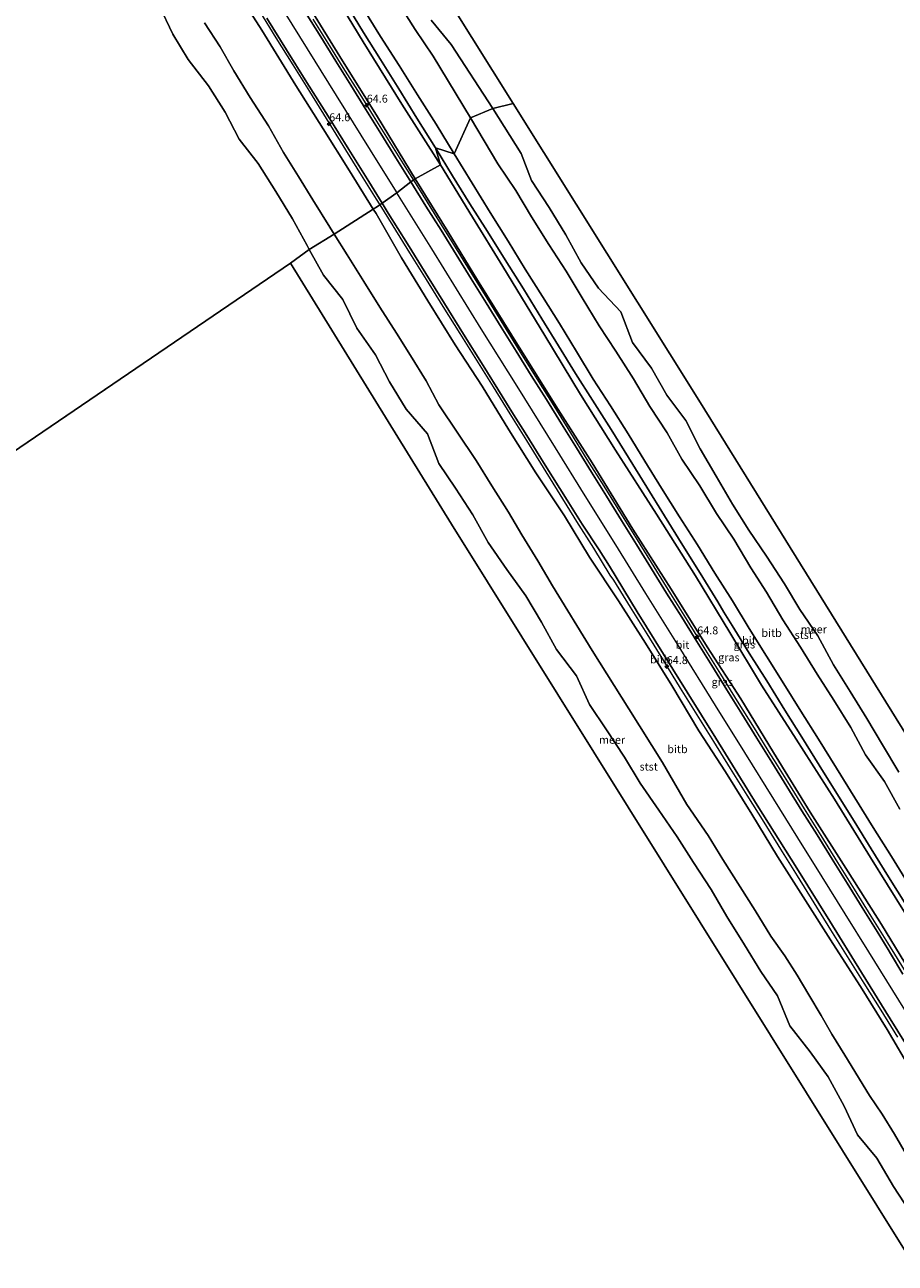
# Model space of a CAD drawing. Units: metres. Extents: x 152682 to 159265, y 512500 to 518751.
# Drawn here: x 158531 to 158806, y 513069 to 513461 of the extents above; entities that cross this region are included whole.
import ezdxf
from ezdxf.enums import TextEntityAlignment as Align

# ---------------------------------------------------------------- set-up
doc = ezdxf.new("R2010")
doc.units = ezdxf.units.M
doc.layers.get('0').update_dxf_attribs({"lineweight": 25})
for name, color, linetype, lineweight in [('B-ME-AM-KILOMETR-S-B1', 7, 'Continuous', 18), ('B-ME-BV-GELEIDECONSTRUCTIE-GELEIDERAIL-L-B1', 213, 'BV-GELEIDERAIL', 18), ('B-ME-GW-KRUINLIJN-L-B1', 93, 'Continuous', 18), ('B-ME-GW-TEENLIJN-L-B1', 93, 'Continuous', 18), ('B-ME-IE-GRASLAND-GV-B6', 93, 'Continuous', 18), ('B-ME-IE-HULPGEOMETRIE-L-B1', 53, 'Continuous', 18), ('B-ME-OB-BEKLEDING-GV-B6', 253, 'Continuous', 18), ('B-ME-OB-WATERLIJN-L-B1', 133, 'OB-WATERLIJN', 18), ('B-ME-OG-WATER-GV-B6', 153, 'Continuous', 18), ('B-ME-VH-VERH_SOORT-BITUMEN-GV-B6', 8, 'IE-TERREINAFSCHEIDING-NATUURLIJK-HOUTWAL', 18)]:
    doc.layers.add(name, color=color, linetype=linetype, lineweight=lineweight)
doc.layers.add('B-ME-KG-KADASTRAAL-OPNAMEDTMGRENS-L-B1', color=10, linetype='Continuous')
doc.styles.add('NLCS-ISO', font='NLCS-ISO.TTF')
doc.linetypes.add('BV-GELEIDERAIL', pattern='A,10,-3,[108,NLCS.SHX,S=1,R=0,X=0,Y=0],-3', length=16)
doc.linetypes.add('IE-TERREINAFSCHEIDING-NATUURLIJK-HOUTWAL', pattern='A,7,-1.5,[67,NLCS.SHX,S=0.75,R=45,X=0,Y=0],-1.5,7,-1.5,[70,NLCS.SHX,S=0.75,R=0,X=0,Y=0],-1.5', length=20)
doc.linetypes.add('OB-WATERLIJN', pattern='A,10,[32,NLCS.SHX,S=2,R=0,X=0,Y=0],-12', length=22)

# ---------------------------------------------------------------- blocks, each defined once
blk = doc.blocks.new('hecto')
for p, q in [((0, 0.625), (-0.625, 0)), ((0, -0.625), (0, 0.625)), ((-0.625, 0), (0.625, 0)), ((0.625, 0), (0, -0.625))]:
    blk.add_line(p, q)

msp = doc.modelspace()

# ---------------------------------------------------------------- linework, layer by layer
at = {"layer": 'B-ME-BV-GELEIDECONSTRUCTIE-GELEIDERAIL-L-B1'}
for points in [[(158605.15, 513465.126, 6.7015), (158610.405, 513456.667, 6.7004), (158615.682, 513448.163, 6.6994), (158620.963, 513439.672, 6.6984), (158626.247, 513431.2, 6.6973), (158631.496, 513422.637, 6.6964), (158636.758, 513414.123, 6.6955), (158642.044, 513405.721, 6.6946), (158643.2022, 513403.8502, 6.694)], [(158622.081, 513462.585, 6.507), (158627.368, 513454.128, 6.528), (158631.548, 513447.307, 6.517), (158636.888, 513438.848, 6.499), (158641.082, 513432.027, 6.495), (158646.411, 513423.595, 6.48), (158650.655, 513416.824, 6.466), (158653.8467, 513411.7065, 6.4684)], [(158653.8467, 513411.7065, 6.4684), (158655.98, 513408.286, 6.47), (158661.218, 513399.809, 6.467), (158666.535, 513391.341, 6.468), (158671.772, 513382.856, 6.471), (158677.072, 513374.354, 6.471), (158682.298, 513365.836, 6.459), (158687.615, 513357.363, 6.449), (158692.904, 513348.863, 6.453), (158698.217, 513340.37, 6.468), (158703.454, 513331.887, 6.482), (158708.695, 513323.453, 6.49), (158714.039, 513314.941, 6.498), (158719.292, 513306.462, 6.497), (158724.59, 513297.975, 6.5), (158729.831, 513289.455, 6.511), (158735.134, 513280.977, 6.527), (158740.402, 513272.499, 6.541), (158745.667, 513264, 6.551), (158750.927, 513255.528, 6.559), (158756.231, 513247.018, 6.568), (158761.536, 513238.508, 6.572), (158766.762, 513230.042, 6.58), (158767.833, 513228.34, 6.581), (158772.051, 513221.567, 6.584), (158777.329, 513213.067, 6.583), (158782.597, 513204.596, 6.579), (158787.857, 513196.094, 6.575), (158793.157, 513187.628, 6.583), (158798.424, 513179.135, 6.591), (158803.701, 513170.656, 6.613), (158808.985, 513162.168, 6.635)], [(158643.2022, 513403.8502, 6.694), (158647.305, 513397.223, 6.6937), (158652.569, 513388.721, 6.6928), (158657.904, 513380.246, 6.6919), (158663.179, 513371.747, 6.691), (158668.498, 513363.236, 6.6901), (158673.755, 513354.789, 6.6892), (158679.062, 513346.343, 6.6883), (158684.311, 513337.857, 6.6887), (158689.576, 513329.374, 6.6897), (158694.893, 513320.864, 6.6907), (158700.159, 513312.348, 6.6917), (158705.446, 513303.873, 6.6927), (158710.741, 513295.426, 6.6936), (158715.959, 513286.899, 6.6946), (158717.056, 513285.236, 6.6948), (158722.354, 513276.766, 6.6958), (158727.644, 513268.295, 6.6968), (158732.935, 513259.751, 6.6977), (158738.147, 513251.2, 6.6971), (158743.463, 513242.773, 6.6961), (158748.754, 513234.304, 6.6952), (158754.006, 513225.822, 6.6942), (158759.286, 513217.326, 6.6932), (158764.567, 513208.805, 6.6923), (158769.851, 513200.296, 6.6913), (158775.117, 513191.812, 6.6904), (158780.403, 513183.323, 6.6894), (158785.685, 513174.839, 6.6884), (158790.968, 513166.337, 6.6893), (158796.248, 513157.912, 6.6904), (158801.574, 513149.38, 6.6916), (158806.824, 513140.913, 6.6927)]]:
    msp.add_polyline3d(points, dxfattribs=at)
at = {"layer": 'B-ME-GW-KRUINLIJN-L-B1'}
for points in [[(158654.404, 513412.126, 5.828), (158642.457, 513431.684, 5.804), (158630.577, 513450.779, 5.785), (158617.532, 513472.002, 5.744), (158606.851, 513489.431, 5.777), (158596.9, 513505.576, 5.785), (158590.706, 513515.701, 5.752), (158584.184, 513526.592, 5.774), (158574.815, 513542.227, 5.769), (158569.419, 513550.887, 5.802), (158562.032, 513562.722, 5.792), (158559.699, 513566.1, 5.775), (158554.271, 513574.757, 5.676), (158540.313, 513596.613, 5.732), (158530.447, 513613.079, 5.724), (158523.349, 513624.167, 5.736), (158512.142, 513642.521, 5.757), (158501.759, 513659.565, 5.712), (158483.826, 513688.148, 5.755), (158473.336, 513704.702, 5.73), (158461.671, 513723.264, 5.787)], [(158458.365, 513713.47, 5.953), (158468.959, 513696.456, 5.965), (158482.124, 513675.246, 5.965), (158496.525, 513652.061, 5.977), (158508.649, 513632.622, 6.002), (158521.541, 513611.877, 6.002), (158535.007, 513590.207, 6.063), (158547.882, 513569.53, 5.99), (158556.922, 513555.018, 6.002), (158570.835, 513532.663, 5.965), (158584.72, 513510.303, 6.002), (158599.713, 513486.189, 5.99), (158611.13, 513467.926, 6.026), (158626.995, 513442.363, 5.977), (158642.609, 513417.28, 5.965), (158648.585, 513407.672, 5.957)], [(158641.1664, 513402.5411, 5.7367), (158633.614, 513414.62, 5.827), (158625.294, 513427.898, 5.825), (158616.699, 513441.58, 5.808), (158605.9109, 513459.1304, 5.811), (158599.665, 513468.861, 5.774), (158582.867, 513495.878, 5.781), (158574.584, 513509.641, 5.793), (158566.266, 513522.936, 5.764), (158557.309, 513536.67, 5.79), (158548.582, 513550.481, 5.701), (158540.599, 513563.784, 5.777), (158532.064, 513577.645, 5.792), (158523.717, 513591.662, 5.822), (158515.544, 513604.613, 5.823), (158506.865, 513618.583, 5.77), (158497.487, 513633.648, 5.723), (158488.767, 513647.587, 5.758), (158480.662, 513660.583, 5.733), (158470.797, 513677.241, 5.84), (158462.912, 513690.139, 5.831), (158454.412, 513703.39, 5.871), (158451.3641, 513708.398, 5.8645)], [(158637.641, 513466.465, 2.638), (158643.467, 513457.105, 2.619), (158649.311, 513447.874, 2.574), (158655.156, 513438.602, 2.621), (158661.002, 513429.38, 2.611), (158666.708, 513420.05, 2.625)], [(158666.708, 513420.05, 2.625), (158672.454, 513410.78, 2.641), (158678.159, 513401.453, 2.681), (158683.771, 513392.443, 2.648), (158689.176, 513383.57, 2.663), (158694.698, 513374.947, 2.638), (158700.02, 513366.347, 2.636), (158705.364, 513357.561, 2.613), (158710.693, 513348.825, 2.649), (158716.092, 513340.37, 2.636), (158721.717, 513331.54, 2.646), (158727.033, 513322.919, 2.671), (158732.266, 513314.368, 2.696), (158737.932, 513305.294, 2.7), (158743.62, 513296.407, 2.676), (158749.074, 513287.509, 2.68), (158754.659, 513278.742, 2.666), (158760.026, 513270.025, 2.669), (158765.472, 513261.241, 2.673), (158770.899, 513252.557, 2.645), (158776.262, 513243.839, 2.661), (158781.875, 513235.035, 2.686), (158787.583, 513225.883, 2.659), (158793.342, 513216.475, 2.666), (158799.158, 513207.164, 2.646), (158804.944, 513197.951, 2.665), (158810.873, 513188.388, 2.646)], [(158846.04, 513105.288, 5.776), (158835.733, 513121.506, 5.836), (158825.723, 513137.619, 5.854), (158813.554, 513157.123, 5.818), (158801.803, 513176.439, 5.749), (158791.239, 513193.076, 5.802), (158779.286, 513211.922, 5.816), (158767.708, 513230.831, 5.809), (158757.3, 513247.763, 5.714), (158746.683, 513264.193, 5.792), (158735.277, 513282.43, 5.773), (158723.218, 513301.429, 5.813), (158710.316, 513322.4, 5.787), (158699.627, 513339.209, 5.803), (158687.794, 513358.067, 5.798), (158674.118, 513380.121, 5.806), (158664.704, 513395.507, 5.794), (158654.404, 513412.126, 5.828)], [(158845.444, 513091.151, 6.049), (158837.635, 513103.715, 5.988), (158827.995, 513119.213, 6), (158819.59, 513132.765, 6.037), (158812.461, 513144.291, 6.012), (158805.348, 513155.641, 6.025), (158797.801, 513167.795, 6.025), (158790.289, 513179.88, 6), (158783.017, 513191.54, 6.025), (158775.357, 513203.897, 6.049), (158767.762, 513216.096, 6), (158758.597, 513230.864, 6), (158749.384, 513245.677, 6.012), (158737.869, 513264.17, 6.025), (158727.323, 513281.11, 6.025), (158717.818, 513296.42, 6), (158708.175, 513311.9, 6.025), (158698.731, 513327.145, 5.976), (158686.591, 513346.622, 5.914), (158675.295, 513364.721, 5.951), (158659.631, 513389.958, 5.951), (158648.585, 513407.672, 5.957)], [(158641.1664, 513402.5411, 5.7367), (158642.065, 513401.104, 5.726), (158650.106, 513387.171, 5.739), (158658.442, 513373.531, 5.74), (158667, 513359.624, 5.758), (158675.537, 513346.594, 5.84), (158683.998, 513332.787, 5.833), (158692.509, 513319.194, 5.762), (158701.604, 513305.651, 5.887), (158709.463, 513292.51, 5.812), (158718.666, 513278.777, 5.837), (158727.166, 513265.323, 5.826), (158735.527, 513251.996, 5.831), (158744.061, 513237.72, 5.805), (158752.467, 513224.758, 5.771), (158760.823, 513211.321, 5.767), (158768.883, 513197.977, 5.763), (158777.77, 513184.083, 5.814), (158786.434, 513170.511, 5.827), (158795.172, 513156.918, 5.834), (158803.58, 513143.324, 5.862), (158811.457, 513129.8056, 5.785)]]:
    msp.add_polyline3d(points, dxfattribs=at)
at = {"layer": 'B-ME-GW-TEENLIJN-L-B1'}
for points in [[(158662.357, 513416.477, 3.246), (158650.166, 513435.715, 3.287), (158637.984, 513455.392, 3.292), (158625.252, 513476.421, 3.141), (158613.915, 513493.949, 3.352), (158603.946, 513510.025, 3.348), (158591.159, 513531.285, 3.191), (158581.16, 513546.724, 3.307), (158569.06, 513567.037, 3.125), (158566.723, 513570.013, 3.303), (158560.602, 513578.973, 3.436), (158546.722, 513601.504, 3.373), (158537.336, 513617.261, 3.27), (158530.702, 513628.964, 3.111), (158519.855, 513646.641, 3.052), (158508.215, 513663.479, 3.368), (158491.144, 513691.579, 3.266), (158479.897, 513709.774, 3.242), (158469.185, 513727.206, 3.11)], [(158648.94, 513467.97, 0.22), (158654.42, 513459.26, 0.16), (158660.14, 513450.88, 0.2), (158671.8556, 513431.4271, 0.2)], [(158628.7652, 513394.6286, 0.4275), (158627.385, 513396.817, 0.429), (158622.107, 513405.473, 0.276), (158617.573, 513412.861, 0.42), (158612.82, 513420.461, 0.272), (158608.036, 513428.9, 0.462), (158602.233, 513437.832, 0.57), (158597.097, 513446.272, 0.55), (158592.773, 513453.799, 0.396), (158587.811, 513461.383, 0.522)], [(158671.8556, 513431.4271, 0.2), (158680.56, 513416.83, 0.2), (158686.24, 513408.44, 0.13), (158691.18, 513400.14, 0.13), (158696.61, 513391.34, 0.22), (158702.14, 513382.94, 0.26), (158707.19, 513374.47, 0.27), (158712.51, 513365.69, 0.2), (158717.87, 513357.62, 0.19), (158723.43, 513348.92, 0.25), (158728.57, 513340.17, 0.25), (158734.03, 513331.88, 0.17), (158738.67, 513323.57, 0.14), (158744.43, 513315.04, 0.21), (158749.65, 513306.3, 0.23), (158755.09, 513298.26, 0.21), (158760.52, 513289.16, 0.19), (158765.42, 513281.48, 0.09), (158770.57, 513272.72, 0.32), (158776.22, 513264.11, 0.25), (158781.44, 513255.54, 0.14), (158786.71, 513247.4, 0.21), (158792.15, 513238.75, 0.27), (158796.74, 513230.12, 0.22), (158802.8, 513221.62, 0.2), (158807.63, 513212.87, 0.13)], [(158852.696, 513109.906, 3.415), (158842.838, 513125.511, 3.394), (158832.984, 513142.335, 3.319), (158820.344, 513161.906, 3.459), (158809.025, 513180.365, 3.365), (158798.277, 513197.595, 3.32), (158786.962, 513216.098, 3.298), (158774.816, 513235.046, 3.437), (158763.873, 513252.054, 3.475), (158753.917, 513268.709, 3.39), (158743.036, 513286.695, 3.241), (158730.634, 513306.178, 3.384), (158717.685, 513326.397, 3.513), (158706.618, 513343.954, 3.496), (158695.403, 513362.559, 3.419), (158682.069, 513384.419, 3.393), (158672.487, 513400.023, 3.326), (158662.357, 513416.477, 3.246)], [(158809.705, 513103.655, 0.438), (158805.881, 513110.269, 0.417), (158801.992, 513116.592, 0.498), (158797.981, 513122.39, 0.404), (158790.189, 513135.139, 0.328), (158786.083, 513141.77, 0.18), (158782.761, 513147.703, 0.366), (158778.829, 513154.293, 0.224), (158775.111, 513160.512, 0.351), (158771.269, 513166.551, 0.468), (158766.873, 513172.826, 0.304), (158761.842, 513180.853, 0.392), (158757.086, 513188.37, 0.328), (158751.628, 513196.972, 0.34), (158746.974, 513204.608, 0.357), (158740.322, 513214.391, 0.293), (158732.624, 513227.697, 0.358), (158721.944, 513244.648, 0.277), (158710.301, 513263.027, -0.036), (158697.8, 513283.449, 0.286), (158693.187, 513291.441, 0.254), (158688.118, 513299.599, 0.336), (158683.857, 513306.748, 0.382), (158678.684, 513315.132, 0.466), (158673.687, 513323.138, 0.462), (158661.92, 513340.653, 0.015), (158657.874, 513348.256, 0.509), (158652.925, 513356.281, 0.382), (158648.47, 513363.285, 0.488), (158643.2, 513371.515, 0.364), (158638.16, 513379.687, 0.351), (158632.92, 513388.041, 0.423), (158628.7652, 513394.6286, 0.4275)]]:
    msp.add_polyline3d(points, dxfattribs=at)
at = {"layer": 'B-ME-IE-GRASLAND-GV-B6'}
for points in [[(158625.252, 513476.421, 3.141), (158637.984, 513455.392, 3.292), (158650.166, 513435.715, 3.287), (158662.357, 513416.477, 3.246), (158654.404, 513412.126, 5.828), (158642.457, 513431.684, 5.804), (158630.577, 513450.779, 5.785), (158617.532, 513472.002, 5.744)], [(158662.357, 513416.477, 3.246), (158650.166, 513435.715, 3.287), (158637.984, 513455.392, 3.292), (158625.252, 513476.421, 3.141)], [(158617.532, 513472.002, 5.744), (158630.577, 513450.779, 5.785), (158642.457, 513431.684, 5.804), (158654.404, 513412.126, 5.828), (158653.065, 513411.118, 5.765)], [(158632.461, 513467.464, 2.84), (158638.086, 513458.393, 2.842), (158643.445, 513449.761, 2.828), (158649.247, 513440.588, 2.822), (158654.917, 513431.276, 2.817), (158660.865, 513421.88, 2.83), (158662.357, 513416.477, 3.246)], [(158653.065, 513411.118, 5.765), (158648.313, 513418.761, 5.766), (158643.554, 513426.409, 5.781), (158638.799, 513434.043, 5.79), (158634.043, 513441.685, 5.8), (158629.304, 513449.333, 5.818), (158624.546, 513456.977, 5.816), (158619.785, 513464.617, 5.783)], [(158809.025, 513180.365, 3.365), (158798.277, 513197.595, 3.32), (158786.962, 513216.098, 3.298), (158774.816, 513235.046, 3.437), (158763.873, 513252.054, 3.475), (158753.917, 513268.709, 3.39), (158743.036, 513286.695, 3.241), (158730.634, 513306.178, 3.384), (158717.685, 513326.397, 3.513), (158706.618, 513343.954, 3.496), (158695.403, 513362.559, 3.419), (158682.069, 513384.419, 3.393), (158672.487, 513400.023, 3.326), (158662.357, 513416.477, 3.246), (158660.865, 513421.88, 2.83), (158666.222, 513413.028, 2.852), (158671.702, 513404.211, 2.845), (158677.292, 513395.46, 2.899), (158682.864, 513386.477, 2.888), (158688.612, 513377.343, 2.888), (158694.4, 513367.89, 2.871), (158699.7, 513359.288, 2.845), (158705.099, 513350.606, 2.831), (158710.475, 513342.166, 2.845), (158716.306, 513332.912, 2.837), (158721.795, 513324.068, 2.871), (158727.592, 513314.66, 2.889), (158733.173, 513305.654, 2.884), (158739.043, 513296.197, 2.87), (158744.472, 513287.444, 2.863), (158750.019, 513278.393, 2.873), (158751.918, 513275.192, 2.861), (158751.916, 513275.187, 2.879), (158751.935, 513275.152, 2.86), (158754.629, 513270.988, 2.866), (158759.954, 513262.247, 2.878), (158765.576, 513253.443, 2.876), (158771.282, 513244.227, 2.849), (158776.642, 513235.641, 2.928), (158782.065, 513226.82, 2.887), (158787.687, 513217.905, 2.899), (158793.161, 513209.09, 2.905), (158798.547, 513200.427, 2.876), (158804.04, 513191.558, 2.872), (158809.674, 513182.519, 2.862)], [(158654.404, 513412.126, 5.828), (158662.357, 513416.477, 3.246), (158672.487, 513400.023, 3.326), (158682.069, 513384.419, 3.393), (158695.403, 513362.559, 3.419), (158706.618, 513343.954, 3.496), (158717.685, 513326.397, 3.513), (158730.634, 513306.178, 3.384), (158743.036, 513286.695, 3.241), (158753.917, 513268.709, 3.39), (158763.873, 513252.054, 3.475), (158774.816, 513235.046, 3.437), (158786.962, 513216.098, 3.298), (158798.277, 513197.595, 3.32), (158809.025, 513180.365, 3.365)], [(158808.534, 513160.796, 5.8835), (158804.652, 513167.322, 5.8595), (158803.9334, 513168.6177, 5.9117), (158800.437, 513174.221, 5.897), (158795.694, 513181.864, 5.883), (158790.935, 513189.505, 5.876), (158786.191, 513197.153, 5.869), (158781.437, 513204.795, 5.874), (158776.674, 513212.431, 5.878), (158771.922, 513220.079, 5.879), (158767.179, 513227.725, 5.876), (158762.418, 513235.359, 5.87), (158757.672, 513243.01, 5.863), (158752.922, 513250.653, 5.859), (158748.164, 513258.294, 5.851), (158743.427, 513265.939, 5.853), (158738.66, 513273.586, 5.831), (158733.898, 513281.218, 5.821), (158729.156, 513288.859, 5.806), (158724.405, 513296.513, 5.797), (158719.652, 513304.156, 5.791), (158714.888, 513311.785, 5.794), (158710.141, 513319.432, 5.787), (158705.39, 513327.081, 5.783), (158700.634, 513334.72, 5.772), (158695.885, 513342.361, 5.758), (158691.116, 513349.997, 5.746), (158686.359, 513357.646, 5.745), (158681.605, 513365.28, 5.754), (158676.84, 513372.916, 5.766), (158672.079, 513380.554, 5.767), (158667.328, 513388.193, 5.764), (158662.571, 513395.838, 5.761), (158657.814, 513403.474, 5.764), (158653.065, 513411.118, 5.765), (158654.404, 513412.126, 5.828), (158664.704, 513395.507, 5.794), (158674.118, 513380.121, 5.806), (158687.794, 513358.067, 5.798), (158699.627, 513339.209, 5.803), (158710.316, 513322.4, 5.787), (158723.218, 513301.429, 5.813), (158735.277, 513282.43, 5.773), (158746.683, 513264.193, 5.792), (158757.3, 513247.763, 5.714), (158767.708, 513230.831, 5.809), (158779.286, 513211.922, 5.816), (158791.239, 513193.076, 5.802), (158801.803, 513176.439, 5.749), (158813.554, 513157.123, 5.818)], [(158813.554, 513157.123, 5.818), (158801.803, 513176.439, 5.749), (158791.239, 513193.076, 5.802), (158779.286, 513211.922, 5.816), (158767.708, 513230.831, 5.809), (158757.3, 513247.763, 5.714), (158746.683, 513264.193, 5.792), (158735.277, 513282.43, 5.773), (158723.218, 513301.429, 5.813), (158710.316, 513322.4, 5.787), (158699.627, 513339.209, 5.803), (158687.794, 513358.067, 5.798), (158674.118, 513380.121, 5.806), (158664.704, 513395.507, 5.794), (158654.404, 513412.126, 5.828)]]:
    msp.add_polyline3d(points, dxfattribs=at)
at = {"layer": 'B-ME-IE-HULPGEOMETRIE-L-B1'}
msp.add_polyline3d([(158614.985, 513385.446, -0.431), (158620.9395, 513389.8058, -0.43), (158628.7652, 513394.6286, 0.4275), (158641.1664, 513402.5411, 5.7367), (158642.53, 513403.373, 5.8465), (158643.9676, 513404.3937, 5.9184), (158648.585, 513407.672, 5.957), (158653.065, 513411.118, 5.765), (158654.404, 513412.126, 5.828), (158662.357, 513416.477, 3.246), (158660.865, 513421.88, 2.83), (158666.708, 513420.05, 2.625), (158671.8556, 513431.4271, 0.2), (158678.9683, 513434.3183, -0.43), (158685.361, 513435.956, -0.431)], dxfattribs=at)
at = {"layer": 'B-ME-KG-KADASTRAAL-OPNAMEDTMGRENS-L-B1'}
msp.add_line((158323.9038, 513187.2763, -0.431), (158614.985, 513385.446, -0.431), dxfattribs=at)
for points in [[(158494.883, 513740.791, -0.431), (158536.232, 513674.201, -0.431), (158685.361, 513435.956, -0.431)], [(158685.361, 513435.956, -0.431), (158744.625, 513341.277, -0.431), (158882.68, 513118.58, -0.431)], [(158811.676, 513069.438, -0.431), (158665.924, 513302.98, -0.431), (158614.985, 513385.446, -0.431)]]:
    msp.add_polyline3d(points, dxfattribs=at)
at = {"layer": 'B-ME-OB-BEKLEDING-GV-B6'}
for points in [[(158628.7652, 513394.6286, 0.4275), (158620.9395, 513389.8058, -0.43), (158620.248, 513391.054, -0.43), (158615.648, 513399.443, -0.43), (158610.326, 513408.095, -0.43), (158604.786, 513416.912, -0.43), (158598.791, 513424.597, -0.43), (158594.368, 513433.128, -0.43), (158589.116, 513441.525, -0.43), (158582.627, 513449.852, -0.43), (158577.83, 513457.838, -0.43), (158573.524, 513466.824, -0.43)], [(158641.1664, 513402.5411, 5.7367), (158633.614, 513414.62, 5.827), (158625.294, 513427.898, 5.825), (158616.699, 513441.58, 5.808), (158605.9109, 513459.1304, 5.811), (158599.665, 513468.861, 5.774)], [(158599.665, 513468.861, 5.774), (158605.9109, 513459.1304, 5.811), (158616.699, 513441.58, 5.808), (158625.294, 513427.898, 5.825), (158633.614, 513414.62, 5.827), (158641.1664, 513402.5411, 5.7367)], [(158666.708, 513420.05, 2.625), (158661.002, 513429.38, 2.611), (158655.156, 513438.602, 2.621), (158649.311, 513447.874, 2.574), (158643.467, 513457.105, 2.619), (158637.641, 513466.465, 2.638)], [(158648.94, 513467.97, 0.22), (158654.42, 513459.26, 0.16), (158660.14, 513450.88, 0.2), (158671.8556, 513431.4271, 0.2), (158666.708, 513420.05, 2.625)], [(158671.8556, 513431.4271, 0.2), (158660.14, 513450.88, 0.2), (158654.42, 513459.26, 0.16), (158648.94, 513467.97, 0.22)], [(158607.539, 513462.874, 5.89), (158613.762, 513452.893, 5.915), (158620.197, 513442.588, 5.925), (158626.87, 513431.877, 5.903), (158633.397, 513421.398, 5.929), (158639.729, 513411.22, 5.917), (158643.9676, 513404.3937, 5.9184), (158642.53, 513403.373, 5.8465), (158641.1664, 513402.5411, 5.7367)], [(158641.1664, 513402.5411, 5.7367), (158628.7652, 513394.6286, 0.4275), (158627.385, 513396.817, 0.429), (158622.107, 513405.473, 0.276), (158617.573, 513412.861, 0.42), (158612.82, 513420.461, 0.272), (158608.036, 513428.9, 0.462), (158602.233, 513437.832, 0.57), (158597.097, 513446.272, 0.55), (158592.773, 513453.799, 0.396), (158587.811, 513461.383, 0.522)], [(158587.811, 513461.383, 0.522), (158592.773, 513453.799, 0.396), (158597.097, 513446.272, 0.55), (158602.233, 513437.832, 0.57), (158608.036, 513428.9, 0.462), (158612.82, 513420.461, 0.272), (158617.573, 513412.861, 0.42), (158622.107, 513405.473, 0.276), (158627.385, 513396.817, 0.429), (158628.7652, 513394.6286, 0.4275)], [(158659.426, 513462.235, -0.43), (158665.796, 513454.56, -0.43), (158678.9683, 513434.3183, -0.43), (158671.8556, 513431.4271, 0.2)], [(158666.708, 513420.05, 2.625), (158671.8556, 513431.4271, 0.2), (158680.56, 513416.83, 0.2), (158686.24, 513408.44, 0.13), (158691.18, 513400.14, 0.13), (158696.61, 513391.34, 0.22), (158702.14, 513382.94, 0.26), (158707.19, 513374.47, 0.27), (158712.51, 513365.69, 0.2), (158717.87, 513357.62, 0.19), (158723.43, 513348.92, 0.25), (158728.57, 513340.17, 0.25), (158734.03, 513331.88, 0.17), (158738.67, 513323.57, 0.14), (158744.43, 513315.04, 0.21), (158749.65, 513306.3, 0.23), (158755.09, 513298.26, 0.21), (158760.52, 513289.16, 0.19), (158765.42, 513281.48, 0.09), (158770.57, 513272.72, 0.32), (158776.22, 513264.11, 0.25), (158781.44, 513255.54, 0.14), (158786.71, 513247.4, 0.21), (158792.15, 513238.75, 0.27), (158796.74, 513230.12, 0.22), (158802.8, 513221.62, 0.2), (158807.63, 513212.87, 0.13)], [(158807.63, 513212.87, 0.13), (158802.8, 513221.62, 0.2), (158796.74, 513230.12, 0.22), (158792.15, 513238.75, 0.27), (158786.71, 513247.4, 0.21), (158781.44, 513255.54, 0.14), (158776.22, 513264.11, 0.25), (158770.57, 513272.72, 0.32), (158765.42, 513281.48, 0.09), (158760.52, 513289.16, 0.19), (158755.09, 513298.26, 0.21), (158749.65, 513306.3, 0.23), (158744.43, 513315.04, 0.21), (158738.67, 513323.57, 0.14), (158734.03, 513331.88, 0.17), (158728.57, 513340.17, 0.25), (158723.43, 513348.92, 0.25), (158717.87, 513357.62, 0.19), (158712.51, 513365.69, 0.2), (158707.19, 513374.47, 0.27), (158702.14, 513382.94, 0.26), (158696.61, 513391.34, 0.22), (158691.18, 513400.14, 0.13), (158686.24, 513408.44, 0.13), (158680.56, 513416.83, 0.2), (158671.8556, 513431.4271, 0.2), (158678.9683, 513434.3183, -0.43), (158687.873, 513420.1, -0.43), (158691.208, 513411.626, -0.43), (158696.797, 513403.094, -0.43), (158702.005, 513394.45, -0.43), (158706.878, 513385.585, -0.43), (158712.394, 513377.586, -0.43), (158719.432, 513370.03, -0.43), (158723.058, 513360.434, -0.43), (158729.108, 513352.242, -0.43), (158734.002, 513343.724, -0.43), (158739.955, 513335.723, -0.43), (158744.515, 513326.818, -0.43), (158749.555, 513318.146, -0.43), (158754.698, 513309.329, -0.43), (158759.858, 513301.066, -0.43), (158765.405, 513292.875, -0.43), (158771.1, 513284.103, -0.43), (158776.032, 513275.973, -0.43), (158781.675, 513267.692, -0.43), (158786.624, 513258.504, -0.43), (158791.947, 513250.112, -0.43), (158797.165, 513241.608, -0.43), (158802.129, 513233.259, -0.43), (158807.329, 513224.657, -0.43)], [(158810.873, 513188.388, 2.646), (158804.944, 513197.951, 2.665), (158799.158, 513207.164, 2.646), (158793.342, 513216.475, 2.666), (158787.583, 513225.883, 2.659), (158781.875, 513235.035, 2.686), (158776.262, 513243.839, 2.661), (158770.899, 513252.557, 2.645), (158765.472, 513261.241, 2.673), (158760.026, 513270.025, 2.669), (158754.659, 513278.742, 2.666), (158749.074, 513287.509, 2.68), (158743.62, 513296.407, 2.676), (158737.932, 513305.294, 2.7), (158732.266, 513314.368, 2.696), (158727.033, 513322.919, 2.671), (158721.717, 513331.54, 2.646), (158716.092, 513340.37, 2.636), (158710.693, 513348.825, 2.649), (158705.364, 513357.561, 2.613), (158700.02, 513366.347, 2.636), (158694.698, 513374.947, 2.638), (158689.176, 513383.57, 2.663), (158683.771, 513392.443, 2.648), (158678.159, 513401.453, 2.681), (158672.454, 513410.78, 2.641), (158666.708, 513420.05, 2.625)], [(158811.457, 513129.8056, 5.785), (158803.58, 513143.324, 5.862), (158795.172, 513156.918, 5.834), (158786.434, 513170.511, 5.827), (158777.77, 513184.083, 5.814), (158768.883, 513197.977, 5.763), (158760.823, 513211.321, 5.767), (158752.467, 513224.758, 5.771), (158744.061, 513237.72, 5.805), (158735.527, 513251.996, 5.831), (158727.166, 513265.323, 5.826), (158718.666, 513278.777, 5.837), (158709.463, 513292.51, 5.812), (158701.604, 513305.651, 5.887), (158692.509, 513319.194, 5.762), (158683.998, 513332.787, 5.833), (158675.537, 513346.594, 5.84), (158667, 513359.624, 5.758), (158658.442, 513373.531, 5.74), (158650.106, 513387.171, 5.739), (158642.065, 513401.104, 5.726), (158641.1664, 513402.5411, 5.7367), (158642.53, 513403.373, 5.8465), (158643.9676, 513404.3937, 5.9184), (158645.914, 513401.259, 5.9195), (158651.95, 513391.547, 5.9235), (158657.744, 513382.189, 5.9405), (158663.679, 513372.672, 5.9375), (158669.672, 513363.037, 5.9405), (158675.843, 513353.167, 5.9245), (158681.92, 513343.411, 5.9025), (158685.521, 513337.624, 5.9075), (158689.157, 513331.83, 5.9255), (158695.506, 513321.673, 5.9295), (158702.481, 513310.522, 5.9235), (158707.193, 513302.96, 5.9005), (158712.5672, 513294.8259, 5.9105), (158715.873, 513289.656, 5.9205), (158724.561, 513275.269, 5.8345), (158735.882, 513257.202, 5.8715), (158749.427, 513235.322, 5.8835), (158762.546, 513214.235, 5.9085), (158775.004, 513194.248, 5.9575), (158785.462, 513177.497, 5.9205), (158795.487, 513161.285, 5.9205), (158804.591, 513146.646, 5.9205), (158814.28, 513131.058, 5.9205)], [(158809.705, 513103.655, 0.438), (158805.881, 513110.269, 0.417), (158801.992, 513116.592, 0.498), (158797.981, 513122.39, 0.404), (158790.189, 513135.139, 0.328), (158786.083, 513141.77, 0.18), (158782.761, 513147.703, 0.366), (158778.829, 513154.293, 0.224), (158775.111, 513160.512, 0.351), (158771.269, 513166.551, 0.468), (158766.873, 513172.826, 0.304), (158761.842, 513180.853, 0.392), (158757.086, 513188.37, 0.328), (158751.628, 513196.972, 0.34), (158746.974, 513204.608, 0.357), (158740.322, 513214.391, 0.293), (158732.624, 513227.697, 0.358), (158721.944, 513244.648, 0.277), (158710.301, 513263.027, -0.036), (158697.8, 513283.449, 0.286), (158693.187, 513291.441, 0.254), (158688.118, 513299.599, 0.336), (158683.857, 513306.748, 0.382), (158678.684, 513315.132, 0.466), (158673.687, 513323.138, 0.462), (158661.92, 513340.653, 0.015), (158657.874, 513348.256, 0.509), (158652.925, 513356.281, 0.382), (158648.47, 513363.285, 0.488), (158643.2, 513371.515, 0.364), (158638.16, 513379.687, 0.351), (158632.92, 513388.041, 0.423), (158628.7652, 513394.6286, 0.4275), (158641.1664, 513402.5411, 5.7367)], [(158641.1664, 513402.5411, 5.7367), (158642.065, 513401.104, 5.726), (158650.106, 513387.171, 5.739), (158658.442, 513373.531, 5.74), (158667, 513359.624, 5.758), (158675.537, 513346.594, 5.84), (158683.998, 513332.787, 5.833), (158692.509, 513319.194, 5.762), (158701.604, 513305.651, 5.887), (158709.463, 513292.51, 5.812), (158718.666, 513278.777, 5.837), (158727.166, 513265.323, 5.826), (158735.527, 513251.996, 5.831), (158744.061, 513237.72, 5.805), (158752.467, 513224.758, 5.771), (158760.823, 513211.321, 5.767), (158768.883, 513197.977, 5.763), (158777.77, 513184.083, 5.814), (158786.434, 513170.511, 5.827), (158795.172, 513156.918, 5.834), (158803.58, 513143.324, 5.862), (158811.457, 513129.8056, 5.785)], [(158810.736, 513085.796, -0.43), (158805.559, 513093.703, -0.43), (158800.367, 513102.611, -0.43), (158794.237, 513109.97, -0.43), (158790.025, 513119.022, -0.43), (158784.95, 513128.338, -0.43), (158779.285, 513136.198, -0.43), (158772.794, 513144.463, -0.43), (158768.896, 513153.956, -0.43), (158763.624, 513161.621, -0.43), (158758.511, 513170.05, -0.43), (158752.94, 513179.043, -0.43), (158747.921, 513187.576, -0.43), (158742.406, 513196.057, -0.43), (158737.169, 513204.151, -0.43), (158731.419, 513212.563, -0.43), (158725.529, 513221.107, -0.43), (158720.546, 513229.37, -0.43), (158714.864, 513238.038, -0.43), (158709.527, 513245.961, -0.43), (158705.405, 513255.008, -0.43), (158699.094, 513263.378, -0.43), (158694.306, 513272.057, -0.43), (158689.409, 513280.29, -0.43), (158683.368, 513288.696, -0.43), (158677.468, 513297.132, -0.43), (158672.598, 513305.935, -0.43), (158667.164, 513314.402, -0.43), (158661.899, 513322.169, -0.43), (158658.286, 513331.502, -0.43), (158651.532, 513339.328, -0.43), (158646.236, 513347.915, -0.43), (158641.835, 513356.501, -0.43), (158635.99, 513364.927, -0.43), (158631.56, 513373.948, -0.43), (158625.447, 513381.67, -0.43), (158620.9395, 513389.8058, -0.43), (158628.7652, 513394.6286, 0.4275)], [(158628.7652, 513394.6286, 0.4275), (158632.92, 513388.041, 0.423), (158638.16, 513379.687, 0.351), (158643.2, 513371.515, 0.364), (158648.47, 513363.285, 0.488), (158652.925, 513356.281, 0.382), (158657.874, 513348.256, 0.509), (158661.92, 513340.653, 0.015), (158673.687, 513323.138, 0.462), (158678.684, 513315.132, 0.466), (158683.857, 513306.748, 0.382), (158688.118, 513299.599, 0.336), (158693.187, 513291.441, 0.254), (158697.8, 513283.449, 0.286), (158710.301, 513263.027, -0.036), (158721.944, 513244.648, 0.277), (158732.624, 513227.697, 0.358), (158740.322, 513214.391, 0.293), (158746.974, 513204.608, 0.357), (158751.628, 513196.972, 0.34), (158757.086, 513188.37, 0.328), (158761.842, 513180.853, 0.392), (158766.873, 513172.826, 0.304), (158771.269, 513166.551, 0.468), (158775.111, 513160.512, 0.351), (158778.829, 513154.293, 0.224), (158782.761, 513147.703, 0.366), (158786.083, 513141.77, 0.18), (158790.189, 513135.139, 0.328), (158797.981, 513122.39, 0.404), (158801.992, 513116.592, 0.498), (158805.881, 513110.269, 0.417), (158809.705, 513103.655, 0.438)]]:
    msp.add_polyline3d(points, dxfattribs=at)
at = {"layer": 'B-ME-OB-WATERLIJN-L-B1'}
for points in [[(158620.9395, 513389.8058, -0.43), (158620.248, 513391.054, -0.43), (158615.648, 513399.443, -0.43), (158610.326, 513408.095, -0.43), (158604.786, 513416.912, -0.43), (158598.791, 513424.597, -0.43), (158594.368, 513433.128, -0.43), (158589.116, 513441.525, -0.43), (158582.627, 513449.852, -0.43), (158577.83, 513457.838, -0.43), (158573.524, 513466.824, -0.43)], [(158678.9683, 513434.3183, -0.43), (158665.796, 513454.56, -0.43), (158659.426, 513462.235, -0.43)], [(158807.329, 513224.657, -0.43), (158802.129, 513233.259, -0.43), (158797.165, 513241.608, -0.43), (158791.947, 513250.112, -0.43), (158786.624, 513258.504, -0.43), (158781.675, 513267.692, -0.43), (158776.032, 513275.973, -0.43), (158771.1, 513284.103, -0.43), (158765.405, 513292.875, -0.43), (158759.858, 513301.066, -0.43), (158754.698, 513309.329, -0.43), (158749.555, 513318.146, -0.43), (158744.515, 513326.818, -0.43), (158739.955, 513335.723, -0.43), (158734.002, 513343.724, -0.43), (158729.108, 513352.242, -0.43), (158723.058, 513360.434, -0.43), (158719.432, 513370.03, -0.43), (158712.394, 513377.586, -0.43), (158706.878, 513385.585, -0.43), (158702.005, 513394.45, -0.43), (158696.797, 513403.094, -0.43), (158691.208, 513411.626, -0.43), (158687.873, 513420.1, -0.43), (158678.9683, 513434.3183, -0.43)], [(158810.736, 513085.796, -0.43), (158805.559, 513093.703, -0.43), (158800.367, 513102.611, -0.43), (158794.237, 513109.97, -0.43), (158790.025, 513119.022, -0.43), (158784.95, 513128.338, -0.43), (158779.285, 513136.198, -0.43), (158772.794, 513144.463, -0.43), (158768.896, 513153.956, -0.43), (158763.624, 513161.621, -0.43), (158758.511, 513170.05, -0.43), (158752.94, 513179.043, -0.43), (158747.921, 513187.576, -0.43), (158742.406, 513196.057, -0.43), (158737.169, 513204.151, -0.43), (158731.419, 513212.563, -0.43), (158725.529, 513221.107, -0.43), (158720.546, 513229.37, -0.43), (158714.864, 513238.038, -0.43), (158709.527, 513245.961, -0.43), (158705.405, 513255.008, -0.43), (158699.094, 513263.378, -0.43), (158694.306, 513272.057, -0.43), (158689.409, 513280.29, -0.43), (158683.368, 513288.696, -0.43), (158677.468, 513297.132, -0.43), (158672.598, 513305.935, -0.43), (158667.164, 513314.402, -0.43), (158661.899, 513322.169, -0.43), (158658.286, 513331.502, -0.43), (158651.532, 513339.328, -0.43), (158646.236, 513347.915, -0.43), (158641.835, 513356.501, -0.43), (158635.99, 513364.927, -0.43), (158631.56, 513373.948, -0.43), (158625.447, 513381.67, -0.43), (158620.9395, 513389.8058, -0.43)]]:
    msp.add_polyline3d(points, dxfattribs=at)
at = {"layer": 'B-ME-OG-WATER-GV-B6'}
for points in [[(158536.232, 513674.201, -0.431), (158685.361, 513435.956, -0.431), (158678.9683, 513434.3183, -0.43), (158665.796, 513454.56, -0.43), (158659.426, 513462.235, -0.43)], [(158614.985, 513385.446, -0.4305), (158323.9038, 513187.2763, -0.4305), (158149.5432, 513479.3868, -0.4305)], [(158573.524, 513466.824, -0.4295), (158577.83, 513457.838, -0.4295), (158582.627, 513449.852, -0.4295), (158589.116, 513441.525, -0.4295), (158594.368, 513433.128, -0.4295), (158598.791, 513424.597, -0.4295), (158604.786, 513416.912, -0.4295), (158610.326, 513408.095, -0.4295), (158615.648, 513399.443, -0.4295), (158620.248, 513391.054, -0.4295), (158620.9395, 513389.8058, -0.4295), (158614.985, 513385.446, -0.4305)], [(158807.329, 513224.657, -0.43), (158802.129, 513233.259, -0.43), (158797.165, 513241.608, -0.43), (158791.947, 513250.112, -0.43), (158786.624, 513258.504, -0.43), (158781.675, 513267.692, -0.43), (158776.032, 513275.973, -0.43), (158771.1, 513284.103, -0.43), (158765.405, 513292.875, -0.43), (158759.858, 513301.066, -0.43), (158754.698, 513309.329, -0.43), (158749.555, 513318.146, -0.43), (158744.515, 513326.818, -0.43), (158739.955, 513335.723, -0.43), (158734.002, 513343.724, -0.43), (158729.108, 513352.242, -0.43), (158723.058, 513360.434, -0.43), (158719.432, 513370.03, -0.43), (158712.394, 513377.586, -0.43), (158706.878, 513385.585, -0.43), (158702.005, 513394.45, -0.43), (158696.797, 513403.094, -0.43), (158691.208, 513411.626, -0.43), (158687.873, 513420.1, -0.43), (158678.9683, 513434.3183, -0.43), (158685.361, 513435.956, -0.431), (158744.625, 513341.277, -0.431), (158882.68, 513118.58, -0.431)], [(158614.985, 513385.446, -0.4305), (158620.9395, 513389.8058, -0.4295), (158625.447, 513381.67, -0.4295), (158631.56, 513373.948, -0.4295), (158635.99, 513364.927, -0.4295), (158641.835, 513356.501, -0.4295), (158646.236, 513347.915, -0.4295), (158651.532, 513339.328, -0.4295), (158658.286, 513331.502, -0.4295), (158661.899, 513322.169, -0.4295), (158667.164, 513314.402, -0.4295), (158672.598, 513305.935, -0.4295), (158677.468, 513297.132, -0.4295), (158683.368, 513288.696, -0.4295), (158689.409, 513280.29, -0.4295), (158694.306, 513272.057, -0.4295), (158699.094, 513263.378, -0.4295), (158705.405, 513255.008, -0.4295), (158709.527, 513245.961, -0.4295), (158714.864, 513238.038, -0.4295), (158720.546, 513229.37, -0.4295), (158725.529, 513221.107, -0.4295), (158731.419, 513212.563, -0.4295), (158737.169, 513204.151, -0.4295), (158742.406, 513196.057, -0.4295), (158747.921, 513187.576, -0.4295), (158752.94, 513179.043, -0.4295), (158758.511, 513170.05, -0.4295), (158763.624, 513161.621, -0.4295), (158768.896, 513153.956, -0.4295), (158772.794, 513144.463, -0.4295), (158779.285, 513136.198, -0.4295), (158784.95, 513128.338, -0.4295), (158790.025, 513119.022, -0.4295), (158794.237, 513109.97, -0.4295), (158800.367, 513102.611, -0.4295), (158805.559, 513093.703, -0.4295), (158810.736, 513085.796, -0.4295)], [(158811.676, 513069.438, -0.4305), (158665.924, 513302.98, -0.4305), (158614.985, 513385.446, -0.4305)]]:
    msp.add_polyline3d(points, dxfattribs=at)
at = {"layer": 'B-ME-VH-VERH_SOORT-BITUMEN-GV-B6'}
for points in [[(158666.708, 513420.05, 2.625), (158660.865, 513421.88, 2.83), (158654.917, 513431.276, 2.817), (158649.247, 513440.588, 2.822), (158643.445, 513449.761, 2.828), (158638.086, 513458.393, 2.842), (158632.461, 513467.464, 2.84)], [(158637.641, 513466.465, 2.638), (158643.467, 513457.105, 2.619), (158649.311, 513447.874, 2.574), (158655.156, 513438.602, 2.621), (158661.002, 513429.38, 2.611), (158666.708, 513420.05, 2.625)], [(158653.065, 513411.118, 5.765), (158648.585, 513407.672, 5.957), (158643.9676, 513404.3937, 5.9184), (158639.729, 513411.22, 5.917), (158633.397, 513421.398, 5.929), (158626.87, 513431.877, 5.903), (158620.197, 513442.588, 5.925), (158613.762, 513452.893, 5.915), (158607.539, 513462.874, 5.89)], [(158619.785, 513464.617, 5.783), (158624.546, 513456.977, 5.816), (158629.304, 513449.333, 5.818), (158634.043, 513441.685, 5.8), (158638.799, 513434.043, 5.79), (158643.554, 513426.409, 5.781), (158648.313, 513418.761, 5.766), (158653.065, 513411.118, 5.765)], [(158809.674, 513182.519, 2.862), (158804.04, 513191.558, 2.872), (158798.547, 513200.427, 2.876), (158793.161, 513209.09, 2.905), (158787.687, 513217.905, 2.899), (158782.065, 513226.82, 2.887), (158776.642, 513235.641, 2.928), (158771.282, 513244.227, 2.849), (158765.576, 513253.443, 2.876), (158759.954, 513262.247, 2.878), (158754.629, 513270.988, 2.866), (158751.935, 513275.152, 2.86), (158751.916, 513275.187, 2.879), (158751.918, 513275.192, 2.861), (158750.019, 513278.393, 2.873), (158744.472, 513287.444, 2.863), (158739.043, 513296.197, 2.87), (158733.173, 513305.654, 2.884), (158727.592, 513314.66, 2.889), (158721.795, 513324.068, 2.871), (158716.306, 513332.912, 2.837), (158710.475, 513342.166, 2.845), (158705.099, 513350.606, 2.831), (158699.7, 513359.288, 2.845), (158694.4, 513367.89, 2.871), (158688.612, 513377.343, 2.888), (158682.864, 513386.477, 2.888), (158677.292, 513395.46, 2.899), (158671.702, 513404.211, 2.845), (158666.222, 513413.028, 2.852), (158660.865, 513421.88, 2.83), (158666.708, 513420.05, 2.625)], [(158666.708, 513420.05, 2.625), (158672.454, 513410.78, 2.641), (158678.159, 513401.453, 2.681), (158683.771, 513392.443, 2.648), (158689.176, 513383.57, 2.663), (158694.698, 513374.947, 2.638), (158700.02, 513366.347, 2.636), (158705.364, 513357.561, 2.613), (158710.693, 513348.825, 2.649), (158716.092, 513340.37, 2.636), (158721.717, 513331.54, 2.646), (158727.033, 513322.919, 2.671), (158732.266, 513314.368, 2.696), (158737.932, 513305.294, 2.7), (158743.62, 513296.407, 2.676), (158749.074, 513287.509, 2.68), (158754.659, 513278.742, 2.666), (158760.026, 513270.025, 2.669), (158765.472, 513261.241, 2.673), (158770.899, 513252.557, 2.645), (158776.262, 513243.839, 2.661), (158781.875, 513235.035, 2.686), (158787.583, 513225.883, 2.659), (158793.342, 513216.475, 2.666), (158799.158, 513207.164, 2.646), (158804.944, 513197.951, 2.665), (158810.873, 513188.388, 2.646)], [(158814.28, 513131.058, 5.9205), (158804.591, 513146.646, 5.9205), (158795.487, 513161.285, 5.9205), (158785.462, 513177.497, 5.9205), (158775.004, 513194.248, 5.9575), (158762.546, 513214.235, 5.9085), (158749.427, 513235.322, 5.8835), (158735.882, 513257.202, 5.8715), (158724.561, 513275.269, 5.8345), (158715.873, 513289.656, 5.9205), (158712.5672, 513294.8259, 5.9105), (158707.193, 513302.96, 5.9005), (158702.481, 513310.522, 5.9235), (158695.506, 513321.673, 5.9295), (158689.157, 513331.83, 5.9255), (158685.521, 513337.624, 5.9075), (158681.92, 513343.411, 5.9025), (158675.843, 513353.167, 5.9245), (158669.672, 513363.037, 5.9405), (158663.679, 513372.672, 5.9375), (158657.744, 513382.189, 5.9405), (158651.95, 513391.547, 5.9235), (158645.914, 513401.259, 5.9195), (158643.9676, 513404.3937, 5.9184), (158648.585, 513407.672, 5.957), (158653.065, 513411.118, 5.765), (158657.814, 513403.474, 5.764), (158662.571, 513395.838, 5.761), (158667.328, 513388.193, 5.764), (158672.079, 513380.554, 5.767), (158676.84, 513372.916, 5.766), (158681.605, 513365.28, 5.754), (158686.359, 513357.646, 5.745), (158691.116, 513349.997, 5.746), (158695.885, 513342.361, 5.758), (158700.634, 513334.72, 5.772), (158705.39, 513327.081, 5.783), (158710.141, 513319.432, 5.787), (158714.888, 513311.785, 5.794), (158719.652, 513304.156, 5.791), (158724.405, 513296.513, 5.797), (158729.156, 513288.859, 5.806), (158733.898, 513281.218, 5.821), (158738.66, 513273.586, 5.831), (158743.427, 513265.939, 5.853), (158748.164, 513258.294, 5.851), (158752.922, 513250.653, 5.859), (158757.672, 513243.01, 5.863), (158762.418, 513235.359, 5.87), (158767.179, 513227.725, 5.876), (158771.922, 513220.079, 5.879), (158776.674, 513212.431, 5.878), (158781.437, 513204.795, 5.874), (158786.191, 513197.153, 5.869), (158790.935, 513189.505, 5.876), (158795.694, 513181.864, 5.883), (158800.437, 513174.221, 5.897), (158803.9334, 513168.6177, 5.9117), (158804.652, 513167.322, 5.8595), (158808.534, 513160.796, 5.8835)]]:
    msp.add_polyline3d(points, dxfattribs=at)

# ---------------------------------------------------------------- block references
at = {"layer": 'B-ME-AM-KILOMETR-S-B1', "rotation": 90}
for p in [(158639.116, 513435.407, 7.011), (158627.244, 513429.528, 7.063), (158743.573, 513267.367, 7.04), (158733.929, 513257.986, 7.06)]:
    msp.add_blockref('hecto', p, dxfattribs=at)

# ---------------------------------------------------------------- texts
at = {"layer": 'B-ME-AM-KILOMETR-S-B1', "ltscale": 0.2, "style": 'NLCS-ISO'}
for s, p in [('64.6', (158639.116, 513435.407, 7.011)), ('64.6', (158627.244, 513429.528, 7.063)), ('64.8', (158743.573, 513267.367, 7.04)), ('64.8', (158733.929, 513257.986, 7.06))]:
    msp.add_text(s, height=2.5, dxfattribs=at).set_placement(p, align=Align.BOTTOM_LEFT)
at = {"layer": 'B-ME-IE-GRASLAND-GV-B6', "ltscale": 0.2, "style": 'NLCS-ISO'}
for p in [(158758.4585, 513264.969), (158753.55, 513260.8825), (158751.4855, 513253.152)]:
    msp.add_text('gras', height=2.5, dxfattribs=at).set_placement(p, align=Align.MIDDLE_CENTER)
at = {"layer": 'B-ME-OB-BEKLEDING-GV-B6', "ltscale": 0.2, "style": 'NLCS-ISO'}
for s, p in [('bitb', (158767.0773, 513268.6121)), ('stst', (158777.2393, 513267.9844)), ('bitb', (158731.8797, 513260.2409)), ('bitb', (158737.2858, 513231.8762)), ('stst', (158728.2093, 513226.3587))]:
    msp.add_text(s, height=2.5, dxfattribs=at).set_placement(p, align=Align.MIDDLE_CENTER)
at = {"layer": 'B-ME-OG-WATER-GV-B6', "ltscale": 0.2, "style": 'NLCS-ISO'}
for p in [(158780.4002, 513269.7683), (158716.6395, 513234.8379)]:
    msp.add_text('meer', height=2.5, dxfattribs=at).set_placement(p, align=Align.MIDDLE_CENTER)
at = {"layer": 'B-ME-VH-VERH_SOORT-BITUMEN-GV-B6', "ltscale": 0.2, "style": 'NLCS-ISO'}
for p in [(158759.9055, 513266.221), (158738.909, 513264.8436)]:
    msp.add_text('bit', height=2.5, dxfattribs=at).set_placement(p, align=Align.MIDDLE_CENTER)

doc.saveas('drawing.dxf')
